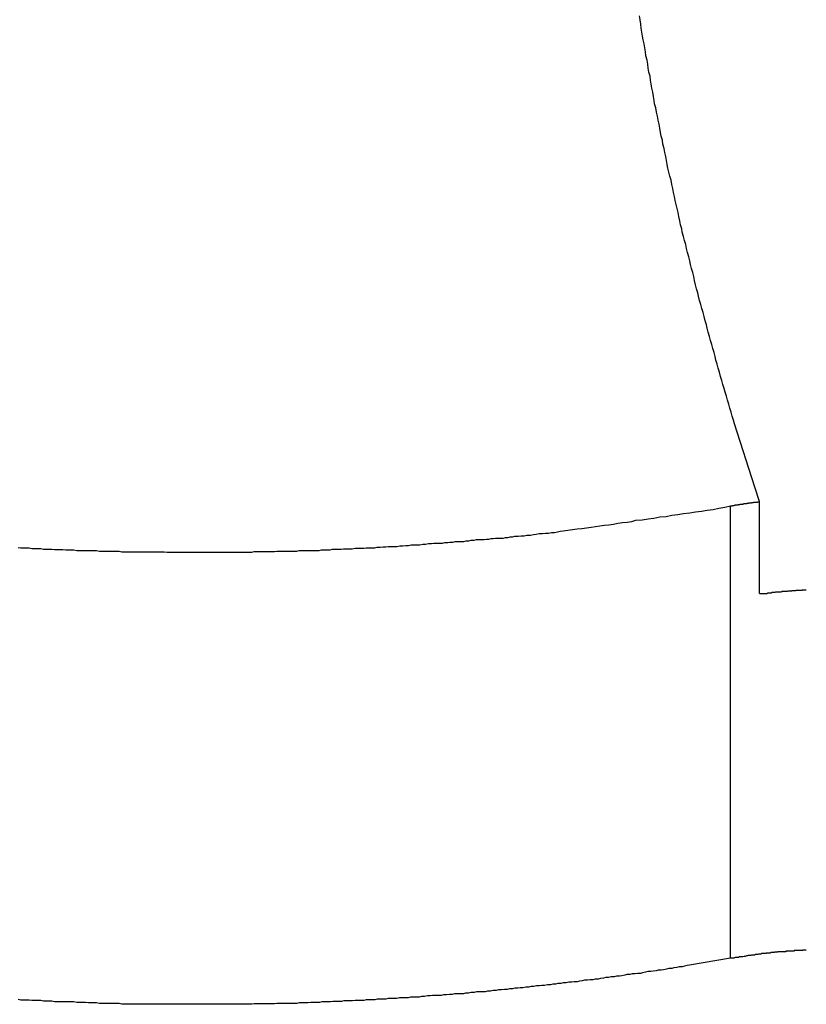
# Model space of a CAD drawing. Extents: x -34.5 to 34.5, y -17.3 to 17.3.
# Drawn here: x -16.3 to -15.9, y 12.3 to 12.8 of the extents above; entities that cross this region are included whole.
import ezdxf

# ---------------------------------------------------------------- set-up
doc = ezdxf.new("R2010")
doc.units = 0
doc.layers.get('0').update_dxf_attribs({"linetype": 'CONTINUOUS'})

msp = doc.modelspace()

# ---------------------------------------------------------------- linework, layer by layer
at = {"color": 0}
for points in [[(-15.9301, 12.5764), (-15.9406, 12.6092), (-15.9406, 12.6092), (-15.9412, 12.611), (-15.9418, 12.6131), (-15.9424, 12.6152), (-15.943, 12.6173), (-15.9436, 12.6193), (-15.9442, 12.6214), (-15.9448, 12.6235), (-15.9454, 12.6256), (-15.946, 12.6274), (-15.9466, 12.6295), (-15.9472, 12.6316), (-15.9478, 12.6337), (-15.9484, 12.6358), (-15.949, 12.6379), (-15.9496, 12.64), (-15.9503, 12.6421), (-15.9503, 12.6421), (-15.9506, 12.6439), (-15.9512, 12.646), (-15.9518, 12.6481), (-15.9524, 12.6502), (-15.953, 12.6523), (-15.9536, 12.6544), (-15.9542, 12.6565), (-15.9548, 12.6586), (-15.9551, 12.6604), (-15.9557, 12.6625), (-15.9563, 12.6646), (-15.9569, 12.6667), (-15.9575, 12.6688), (-15.9581, 12.6709), (-15.9587, 12.673), (-15.9593, 12.6751), (-15.9593, 12.6751), (-15.9596, 12.6769), (-15.9602, 12.679), (-15.9607, 12.6811), (-15.9613, 12.6832), (-15.9616, 12.6853), (-15.9622, 12.6874), (-15.9628, 12.6895), (-15.9634, 12.6916), (-15.9637, 12.6935), (-15.9643, 12.6956), (-15.9649, 12.6977), (-15.9655, 12.6998), (-15.9658, 12.7019), (-15.9664, 12.704), (-15.967, 12.7061), (-15.9676, 12.7082), (-15.9676, 12.7082), (-15.9679, 12.71), (-15.9685, 12.7121), (-15.9688, 12.7142), (-15.9694, 12.7163), (-15.9697, 12.7184), (-15.9703, 12.7205), (-15.9707, 12.7226), (-15.9713, 12.7247), (-15.9716, 12.7267), (-15.9722, 12.7288), (-15.9725, 12.7309), (-15.9731, 12.733), (-15.9734, 12.7351), (-15.974, 12.7372), (-15.9745, 12.7393), (-15.9751, 12.7414), (-15.9751, 12.7414), (-15.9754, 12.7432), (-15.9758, 12.7453), (-15.9761, 12.7474), (-15.9767, 12.7495), (-15.977, 12.7516), (-15.9776, 12.7537), (-15.9779, 12.7558), (-15.9785, 12.7579), (-15.9788, 12.7599), (-15.9792, 12.762), (-15.9795, 12.7641), (-15.9801, 12.7662), (-15.9804, 12.7683), (-15.981, 12.7704), (-15.9813, 12.7725), (-15.9819, 12.7746), (-15.9819, 12.7746), (-15.9822, 12.7764), (-15.9825, 12.7785), (-15.9828, 12.7806), (-15.9834, 12.7827), (-15.9837, 12.7848), (-15.984, 12.7869), (-15.9843, 12.789), (-15.9849, 12.7911), (-15.9852, 12.7931), (-15.9855, 12.7952), (-15.9858, 12.7973), (-15.9864, 12.7994), (-15.9867, 12.8015), (-15.987, 12.8036), (-15.9873, 12.8057), (-15.9879, 12.8078), (-15.9879, 12.8078), (-15.9882, 12.8096), (-15.9885, 12.8117), (-15.9888, 12.8138), (-15.9891, 12.8159), (-15.9894, 12.818), (-15.9897, 12.8201)], [(-15.9301, 12.5764), (-15.9301, 12.5764)], [(-15.9277, 12.569), (-15.9301, 12.5764)], [(-15.9277, 12.569), (-15.9301, 12.5764)], [(-15.9277, 12.569), (-15.9301, 12.5764)], [(-15.9277, 12.569), (-15.9301, 12.5764)], [(-15.9277, 12.569), (-15.9301, 12.5764)], [(-15.9277, 12.569), (-15.9301, 12.5764)], [(-15.9277, 12.569), (-15.9301, 12.5764)], [(-15.9277, 12.569), (-15.9301, 12.5764)], [(-15.9277, 12.569), (-15.9301, 12.5764)], [(-15.9277, 12.569), (-15.9301, 12.5764)], [(-15.9277, 12.569), (-15.9301, 12.5764)], [(-15.9277, 12.569), (-15.9301, 12.5764)], [(-15.9277, 12.569), (-15.9301, 12.5764)], [(-15.9277, 12.569), (-15.9301, 12.5764)], [(-15.9277, 12.569), (-15.9301, 12.5764)], [(-15.9277, 12.569), (-15.9301, 12.5764)], [(-15.9277, 12.569), (-15.9301, 12.5764)], [(-15.9277, 12.569), (-15.9301, 12.5764)], [(-15.9277, 12.569), (-15.9301, 12.5764)], [(-15.9277, 12.569), (-15.9301, 12.5764)], [(-15.9277, 12.569), (-15.9301, 12.5764)], [(-16.311, 12.5453), (-16.3095, 12.545), (-16.308, 12.545), (-16.3065, 12.545), (-16.3053, 12.545), (-16.3053, 12.545), (-16.3038, 12.5447), (-16.3023, 12.5447), (-16.3008, 12.5447), (-16.2993, 12.5447), (-16.2978, 12.5444), (-16.2963, 12.5444), (-16.2948, 12.5444), (-16.2936, 12.5444), (-16.2921, 12.5441), (-16.2906, 12.5441), (-16.2891, 12.5441), (-16.2878, 12.5441), (-16.2863, 12.544), (-16.2848, 12.544), (-16.2833, 12.544), (-16.2821, 12.544), (-16.2821, 12.544), (-16.2806, 12.5437), (-16.2791, 12.5437), (-16.2776, 12.5437), (-16.2761, 12.5437), (-16.2746, 12.5436), (-16.2731, 12.5436), (-16.2716, 12.5436), (-16.2704, 12.5436), (-16.2689, 12.5433), (-16.2674, 12.5433), (-16.2659, 12.5433), (-16.2645, 12.5433), (-16.263, 12.5433), (-16.2615, 12.5433), (-16.26, 12.5433), (-16.2588, 12.5433), (-16.2588, 12.5433), (-16.2573, 12.543), (-16.2558, 12.543), (-16.2543, 12.543), (-16.2528, 12.543), (-16.2513, 12.543), (-16.2498, 12.543), (-16.2483, 12.543), (-16.2471, 12.543), (-16.2456, 12.5429), (-16.2441, 12.5429), (-16.2426, 12.5429), (-16.2412, 12.5429), (-16.2397, 12.5429), (-16.2382, 12.5429), (-16.2367, 12.5429), (-16.2355, 12.5429), (-16.2355, 12.5429), (-16.234, 12.5428), (-16.2325, 12.5428), (-16.231, 12.5428), (-16.2295, 12.5428), (-16.228, 12.5428), (-16.2265, 12.5428), (-16.225, 12.5428), (-16.2238, 12.5428), (-16.2223, 12.5428), (-16.2208, 12.5428), (-16.2193, 12.5428), (-16.2179, 12.5428), (-16.2164, 12.5428), (-16.2149, 12.5428), (-16.2134, 12.5428), (-16.2122, 12.5428), (-16.2122, 12.5428), (-16.2107, 12.5428), (-16.2092, 12.5428), (-16.2077, 12.5428), (-16.2062, 12.5428), (-16.2047, 12.5428), (-16.2032, 12.5428), (-16.2017, 12.5428), (-16.2005, 12.5428), (-16.199, 12.5428), (-16.1975, 12.5428), (-16.196, 12.5428), (-16.1946, 12.5428), (-16.1931, 12.5428), (-16.1916, 12.5428), (-16.1901, 12.5428), (-16.1889, 12.5431), (-16.1889, 12.5431), (-16.1874, 12.5431), (-16.1859, 12.5431), (-16.1844, 12.5431), (-16.1829, 12.5431), (-16.1814, 12.5431), (-16.1799, 12.5431), (-16.1784, 12.5431), (-16.1772, 12.5433), (-16.1757, 12.5433), (-16.1742, 12.5433), (-16.1727, 12.5433), (-16.1714, 12.5434), (-16.1699, 12.5434), (-16.1684, 12.5434), (-16.1669, 12.5434), (-16.1657, 12.5437), (-16.1657, 12.5437), (-16.1642, 12.5437), (-16.1627, 12.5437), (-16.1612, 12.5437), (-16.1599, 12.5437), (-16.1584, 12.5437), (-16.1569, 12.5437), (-16.1554, 12.5437), (-16.1542, 12.544), (-16.1527, 12.544), (-16.1512, 12.544), (-16.1497, 12.544), (-16.1485, 12.5443), (-16.147, 12.5443), (-16.1455, 12.5443), (-16.144, 12.5443), (-16.1428, 12.5446), (-16.1428, 12.5446), (-16.1413, 12.5446), (-16.1398, 12.5446), (-16.1383, 12.5446), (-16.1368, 12.5448), (-16.1353, 12.5448), (-16.1338, 12.5448), (-16.1323, 12.5448), (-16.1311, 12.5451), (-16.1296, 12.5451), (-16.1281, 12.5451), (-16.1266, 12.5451), (-16.1253, 12.5454), (-16.1238, 12.5454), (-16.1223, 12.5455), (-16.1208, 12.5455), (-16.1196, 12.5458), (-16.1196, 12.5458), (-16.1181, 12.5458), (-16.1166, 12.5458), (-16.1151, 12.5458), (-16.1136, 12.5461), (-16.1121, 12.5461), (-16.1106, 12.5463), (-16.1091, 12.5463), (-16.1078, 12.5466), (-16.1063, 12.5466), (-16.1048, 12.5466), (-16.1033, 12.5466), (-16.1018, 12.5469), (-16.1003, 12.5469), (-16.0988, 12.5472), (-16.0973, 12.5472), (-16.0961, 12.5475), (-16.0961, 12.5475), (-16.0946, 12.5475), (-16.0931, 12.5475), (-16.0916, 12.5475), (-16.0904, 12.5478), (-16.0889, 12.5478), (-16.0877, 12.548), (-16.0862, 12.548), (-16.085, 12.5483), (-16.0835, 12.5483), (-16.0821, 12.5484), (-16.0806, 12.5484), (-16.0794, 12.5487), (-16.0779, 12.5487), (-16.0767, 12.549), (-16.0752, 12.549), (-16.074, 12.5493), (-16.074, 12.5493), (-16.0725, 12.5493), (-16.0713, 12.5493), (-16.0701, 12.5493), (-16.0689, 12.5496), (-16.0677, 12.5496), (-16.0665, 12.5498), (-16.0653, 12.5498), (-16.0641, 12.5501), (-16.0626, 12.5501), (-16.0614, 12.5501), (-16.0602, 12.5501), (-16.059, 12.5504), (-16.0578, 12.5504), (-16.0566, 12.5507), (-16.0554, 12.5507), (-16.0542, 12.551), (-16.0542, 12.551), (-16.0524, 12.551), (-16.0509, 12.5513), (-16.0494, 12.5513), (-16.0479, 12.5516), (-16.0461, 12.5516), (-16.0446, 12.5519), (-16.0431, 12.5521), (-16.0416, 12.5524), (-16.0398, 12.5524), (-16.0383, 12.5527), (-16.0368, 12.5527), (-16.0353, 12.553), (-16.0337, 12.553), (-16.0322, 12.5533), (-16.0307, 12.5536), (-16.0292, 12.5539), (-16.0292, 12.5539), (-16.0268, 12.5542), (-16.0244, 12.5545), (-16.022, 12.5548), (-16.0196, 12.5551), (-16.0172, 12.5554), (-16.0148, 12.5557), (-16.0124, 12.556), (-16.0103, 12.5564), (-16.0079, 12.5567), (-16.0055, 12.557), (-16.0031, 12.5573), (-16.0009, 12.5578), (-15.9985, 12.5581), (-15.9961, 12.5584), (-15.9937, 12.5587), (-15.9916, 12.5593), (-15.9916, 12.5593), (-15.9883, 12.5596), (-15.9853, 12.5601), (-15.9823, 12.5604), (-15.9793, 12.561), (-15.976, 12.5613), (-15.973, 12.5619), (-15.97, 12.5622), (-15.967, 12.5628), (-15.9637, 12.5631), (-15.9607, 12.5637), (-15.9577, 12.564), (-15.9547, 12.5646), (-15.9517, 12.5649), (-15.9487, 12.5655), (-15.9457, 12.5661), (-15.9427, 12.5667)], [(-15.9427, 12.5667), (-15.9422, 12.5668), (-15.9422, 12.5668), (-15.9419, 12.5668), (-15.9419, 12.5668), (-15.9419, 12.5668), (-15.9419, 12.5668), (-15.9419, 12.5668), (-15.9419, 12.5668), (-15.9419, 12.5668), (-15.9419, 12.5668), (-15.9418, 12.5668), (-15.9418, 12.5668), (-15.9418, 12.5668), (-15.9418, 12.5668), (-15.9418, 12.5668), (-15.9418, 12.5668), (-15.9418, 12.5668), (-15.9418, 12.5669), (-15.9418, 12.5669), (-15.9415, 12.5669), (-15.9415, 12.5669), (-15.9415, 12.5669), (-15.9415, 12.5669), (-15.9415, 12.5669), (-15.9415, 12.5669), (-15.9415, 12.5669), (-15.9415, 12.5669), (-15.9413, 12.5669), (-15.9413, 12.5669), (-15.9413, 12.5669), (-15.9413, 12.5669), (-15.9413, 12.5669), (-15.9413, 12.5669), (-15.9413, 12.5669), (-15.9413, 12.567), (-15.9413, 12.567), (-15.941, 12.567), (-15.941, 12.567), (-15.941, 12.567), (-15.941, 12.567), (-15.941, 12.567), (-15.941, 12.567), (-15.941, 12.567), (-15.941, 12.567), (-15.9408, 12.567), (-15.9408, 12.567), (-15.9408, 12.567), (-15.9408, 12.567), (-15.9408, 12.567), (-15.9408, 12.567), (-15.9408, 12.567), (-15.9408, 12.5671), (-15.9408, 12.5671), (-15.9405, 12.5671), (-15.9405, 12.5671), (-15.9405, 12.5671), (-15.9405, 12.5671), (-15.9405, 12.5671), (-15.9405, 12.5671), (-15.9405, 12.5671), (-15.9405, 12.5671), (-15.9403, 12.5671), (-15.9403, 12.5671), (-15.9403, 12.5671), (-15.9403, 12.5671), (-15.9403, 12.5671), (-15.9403, 12.5671), (-15.9403, 12.5671), (-15.9403, 12.5672), (-15.9403, 12.5672), (-15.94, 12.5672), (-15.94, 12.5672), (-15.94, 12.5672), (-15.94, 12.5672), (-15.94, 12.5672), (-15.94, 12.5672), (-15.94, 12.5672), (-15.94, 12.5672), (-15.9398, 12.5672), (-15.9398, 12.5672), (-15.9398, 12.5672), (-15.9398, 12.5672), (-15.9398, 12.5672), (-15.9398, 12.5672), (-15.9398, 12.5672), (-15.9398, 12.5673), (-15.9398, 12.5673), (-15.9395, 12.5673), (-15.9395, 12.5673), (-15.9395, 12.5673), (-15.9395, 12.5673), (-15.9395, 12.5673), (-15.9395, 12.5673), (-15.9395, 12.5673), (-15.9395, 12.5673), (-15.9393, 12.5673), (-15.9393, 12.5673), (-15.9393, 12.5673), (-15.9393, 12.5673), (-15.9393, 12.5673), (-15.9393, 12.5673), (-15.9393, 12.5673), (-15.9393, 12.5673), (-15.9393, 12.5673), (-15.939, 12.5673), (-15.939, 12.5673), (-15.939, 12.5673), (-15.939, 12.5673), (-15.939, 12.5673), (-15.939, 12.5673), (-15.939, 12.5673), (-15.939, 12.5673), (-15.9388, 12.5673), (-15.9388, 12.5673), (-15.9388, 12.5673), (-15.9388, 12.5673), (-15.9388, 12.5673), (-15.9388, 12.5673), (-15.9388, 12.5673), (-15.9388, 12.5674), (-15.9388, 12.5674), (-15.9385, 12.5674), (-15.9385, 12.5674), (-15.9385, 12.5674), (-15.9385, 12.5674), (-15.9385, 12.5674), (-15.9385, 12.5674), (-15.9385, 12.5674), (-15.9385, 12.5674), (-15.9383, 12.5674), (-15.9383, 12.5674), (-15.9383, 12.5674), (-15.9383, 12.5674), (-15.9383, 12.5674), (-15.9383, 12.5674), (-15.9383, 12.5674), (-15.9383, 12.5675), (-15.9383, 12.5675), (-15.938, 12.5675), (-15.938, 12.5675), (-15.938, 12.5675), (-15.938, 12.5675), (-15.938, 12.5675), (-15.938, 12.5675), (-15.938, 12.5675), (-15.938, 12.5675), (-15.9378, 12.5675), (-15.9378, 12.5675), (-15.9378, 12.5675), (-15.9378, 12.5675), (-15.9378, 12.5675), (-15.9378, 12.5675), (-15.9378, 12.5675), (-15.9378, 12.5676), (-15.9378, 12.5676), (-15.9375, 12.5676), (-15.9375, 12.5676), (-15.9375, 12.5676), (-15.9375, 12.5676), (-15.9375, 12.5676), (-15.9375, 12.5676), (-15.9375, 12.5676), (-15.9375, 12.5676), (-15.9373, 12.5676), (-15.9373, 12.5676), (-15.9373, 12.5676), (-15.9373, 12.5676), (-15.9373, 12.5676), (-15.9373, 12.5676), (-15.9373, 12.5676), (-15.9373, 12.5677), (-15.9373, 12.5677), (-15.937, 12.5677), (-15.937, 12.5677), (-15.937, 12.5677), (-15.937, 12.5677), (-15.937, 12.5677), (-15.937, 12.5677), (-15.937, 12.5677), (-15.937, 12.5677), (-15.9368, 12.5677), (-15.9368, 12.5677), (-15.9368, 12.5677), (-15.9368, 12.5677), (-15.9368, 12.5677), (-15.9368, 12.5677), (-15.9368, 12.5677), (-15.9368, 12.5677), (-15.9368, 12.5677), (-15.9365, 12.5677), (-15.9365, 12.5677), (-15.9365, 12.5677), (-15.9365, 12.5677), (-15.9365, 12.5677), (-15.9365, 12.5677), (-15.9365, 12.5677), (-15.9365, 12.5677), (-15.9363, 12.5677), (-15.9363, 12.5677), (-15.9363, 12.5677), (-15.9363, 12.5677), (-15.9363, 12.5677), (-15.9363, 12.5677), (-15.9363, 12.5677), (-15.9363, 12.5678), (-15.9363, 12.5678), (-15.936, 12.5678), (-15.936, 12.5678), (-15.936, 12.5678), (-15.936, 12.5678), (-15.936, 12.5678), (-15.936, 12.5678), (-15.936, 12.5678), (-15.936, 12.5678), (-15.9358, 12.5678), (-15.9358, 12.5678), (-15.9358, 12.5678), (-15.9358, 12.5678), (-15.9358, 12.5678), (-15.9358, 12.5678), (-15.9358, 12.5678), (-15.9358, 12.5679), (-15.9358, 12.5679), (-15.9355, 12.5679), (-15.9355, 12.5679), (-15.9355, 12.5679), (-15.9355, 12.5679), (-15.9355, 12.5679), (-15.9355, 12.5679), (-15.9355, 12.5679), (-15.9355, 12.5679), (-15.9353, 12.5679), (-15.9353, 12.5679), (-15.9353, 12.5679), (-15.9353, 12.5679), (-15.9353, 12.5679), (-15.9353, 12.5679), (-15.9353, 12.5679), (-15.9353, 12.568), (-15.9353, 12.568), (-15.935, 12.568), (-15.935, 12.568), (-15.935, 12.568), (-15.935, 12.568), (-15.935, 12.568), (-15.935, 12.568), (-15.935, 12.568), (-15.935, 12.568), (-15.9348, 12.568), (-15.9348, 12.568), (-15.9348, 12.568), (-15.9348, 12.568), (-15.9348, 12.568), (-15.9348, 12.568), (-15.9348, 12.568), (-15.9348, 12.568), (-15.9348, 12.568), (-15.9345, 12.568), (-15.9345, 12.568), (-15.9345, 12.568), (-15.9345, 12.568), (-15.9345, 12.568), (-15.9345, 12.568), (-15.9345, 12.568), (-15.9345, 12.568), (-15.9343, 12.568), (-15.9343, 12.568), (-15.9343, 12.568), (-15.9343, 12.568), (-15.9343, 12.568), (-15.9343, 12.568), (-15.9343, 12.568), (-15.9343, 12.5681), (-15.9343, 12.5681), (-15.934, 12.5681), (-15.934, 12.5681), (-15.934, 12.5681), (-15.934, 12.5681), (-15.934, 12.5681), (-15.934, 12.5681), (-15.934, 12.5681), (-15.934, 12.5681), (-15.9338, 12.5681), (-15.9338, 12.5681), (-15.9338, 12.5681), (-15.9338, 12.5681), (-15.9338, 12.5681), (-15.9338, 12.5681), (-15.9338, 12.5681), (-15.9338, 12.5682), (-15.9338, 12.5682), (-15.9335, 12.5682), (-15.9335, 12.5682), (-15.9335, 12.5682), (-15.9335, 12.5682), (-15.9335, 12.5682), (-15.9335, 12.5682), (-15.9335, 12.5682), (-15.9335, 12.5682), (-15.9333, 12.5682), (-15.9333, 12.5682), (-15.9333, 12.5682), (-15.9333, 12.5682), (-15.9333, 12.5682), (-15.9333, 12.5682), (-15.9333, 12.5682), (-15.9333, 12.5683), (-15.9333, 12.5683), (-15.933, 12.5683), (-15.933, 12.5683), (-15.933, 12.5683), (-15.933, 12.5683), (-15.933, 12.5683), (-15.933, 12.5683), (-15.933, 12.5683), (-15.933, 12.5683), (-15.9328, 12.5683), (-15.9328, 12.5683), (-15.9328, 12.5683), (-15.9328, 12.5683), (-15.9328, 12.5683), (-15.9328, 12.5683), (-15.9328, 12.5683), (-15.9328, 12.5683), (-15.9328, 12.5683), (-15.9325, 12.5683), (-15.9325, 12.5683), (-15.9325, 12.5683), (-15.9325, 12.5683), (-15.9325, 12.5683), (-15.9325, 12.5683), (-15.9325, 12.5683), (-15.9325, 12.5683), (-15.9323, 12.5683), (-15.9323, 12.5683), (-15.9323, 12.5683), (-15.9323, 12.5683), (-15.9323, 12.5683), (-15.9323, 12.5683), (-15.9323, 12.5683), (-15.9323, 12.5684), (-15.9323, 12.5684), (-15.932, 12.5684), (-15.932, 12.5684), (-15.932, 12.5684), (-15.932, 12.5684), (-15.932, 12.5684), (-15.932, 12.5684), (-15.932, 12.5684), (-15.932, 12.5684), (-15.9318, 12.5684), (-15.9318, 12.5684), (-15.9318, 12.5684), (-15.9318, 12.5684), (-15.9318, 12.5684), (-15.9318, 12.5684), (-15.9318, 12.5684), (-15.9318, 12.5685), (-15.9318, 12.5685), (-15.9315, 12.5685), (-15.9315, 12.5685), (-15.9315, 12.5685), (-15.9315, 12.5685), (-15.9315, 12.5685), (-15.9315, 12.5685), (-15.9315, 12.5685), (-15.9315, 12.5685), (-15.9312, 12.5685), (-15.9312, 12.5685), (-15.9312, 12.5685), (-15.9312, 12.5685), (-15.9312, 12.5685), (-15.9312, 12.5685), (-15.9312, 12.5685), (-15.9312, 12.5685), (-15.9312, 12.5685), (-15.9309, 12.5685), (-15.9309, 12.5685), (-15.9309, 12.5685), (-15.9309, 12.5685), (-15.9309, 12.5685), (-15.9309, 12.5685), (-15.9309, 12.5685), (-15.9309, 12.5685), (-15.9308, 12.5685), (-15.9308, 12.5685), (-15.9308, 12.5685), (-15.9308, 12.5685), (-15.9308, 12.5685), (-15.9308, 12.5685), (-15.9308, 12.5685), (-15.9308, 12.5686), (-15.9308, 12.5686), (-15.9305, 12.5686), (-15.9305, 12.5686), (-15.9305, 12.5686), (-15.9305, 12.5686), (-15.9305, 12.5686), (-15.9305, 12.5686), (-15.9305, 12.5686), (-15.9305, 12.5686), (-15.9303, 12.5686), (-15.9303, 12.5686), (-15.9303, 12.5686), (-15.9303, 12.5686), (-15.9303, 12.5686), (-15.9303, 12.5686), (-15.9303, 12.5686), (-15.9303, 12.5687), (-15.9303, 12.5687), (-15.93, 12.5687), (-15.93, 12.5687), (-15.93, 12.5687), (-15.93, 12.5687), (-15.93, 12.5687), (-15.93, 12.5687), (-15.93, 12.5687), (-15.93, 12.5687), (-15.9297, 12.5687), (-15.9297, 12.5687), (-15.9297, 12.5687), (-15.9297, 12.5687), (-15.9297, 12.5687), (-15.9297, 12.5687), (-15.9297, 12.5687), (-15.9297, 12.5687), (-15.9297, 12.5687), (-15.9294, 12.5687), (-15.9294, 12.5687), (-15.9294, 12.5687), (-15.9294, 12.5687), (-15.9291, 12.5687), (-15.9291, 12.5687), (-15.9291, 12.5687), (-15.9291, 12.5687), (-15.9288, 12.5687), (-15.9288, 12.5687), (-15.9288, 12.5687), (-15.9288, 12.5687), (-15.9288, 12.5687), (-15.9288, 12.5687), (-15.9288, 12.5687), (-15.9288, 12.5688), (-15.9288, 12.5688), (-15.9285, 12.5688), (-15.9285, 12.5688), (-15.9285, 12.5688), (-15.9285, 12.5688), (-15.9282, 12.5688), (-15.9282, 12.5688), (-15.9282, 12.5688), (-15.9282, 12.5688), (-15.9279, 12.5688), (-15.9279, 12.5688), (-15.9279, 12.5688), (-15.9279, 12.5688), (-15.9277, 12.5688), (-15.9277, 12.5688), (-15.9277, 12.5688), (-15.9277, 12.569)], [(-15.9427, 12.5667), (-15.9427, 12.5667)], [(-15.9427, 12.3329), (-15.9427, 12.5667)], [(-15.9427, 12.3329), (-15.9427, 12.5667)], [(-15.9427, 12.3329), (-15.9427, 12.5667)], [(-15.9427, 12.3329), (-15.9427, 12.5667)], [(-15.9427, 12.3329), (-15.9427, 12.5667)], [(-15.9427, 12.3329), (-15.9427, 12.5667)], [(-15.9427, 12.3329), (-15.9427, 12.5667)], [(-15.9427, 12.3329), (-15.9427, 12.5667)], [(-15.9427, 12.3329), (-15.9427, 12.5667)], [(-15.9427, 12.3329), (-15.9427, 12.5667)], [(-15.9427, 12.3329), (-15.9427, 12.5667)], [(-15.9427, 12.3329), (-15.9427, 12.5667)], [(-15.9427, 12.3329), (-15.9427, 12.5667)], [(-15.9427, 12.3329), (-15.9427, 12.5667)], [(-15.9427, 12.3329), (-15.9427, 12.5667)], [(-15.9427, 12.3329), (-15.9427, 12.5667)], [(-15.9427, 12.3329), (-15.9427, 12.5667)], [(-15.9427, 12.3329), (-15.9427, 12.5667)], [(-15.9427, 12.3329), (-15.9427, 12.5667)], [(-15.9427, 12.3329), (-15.9427, 12.5667)], [(-15.9427, 12.3329), (-15.9427, 12.5667)], [(-15.9277, 12.569), (-15.9277, 12.569)], [(-15.9277, 12.569), (-15.9277, 12.569)], [(-15.9277, 12.5214), (-15.9277, 12.569)], [(-15.9277, 12.5214), (-15.9277, 12.569)], [(-15.9277, 12.5214), (-15.9277, 12.569)], [(-15.9277, 12.5214), (-15.9277, 12.569)], [(-15.9277, 12.5214), (-15.9277, 12.569)], [(-15.9277, 12.5214), (-15.9277, 12.569)], [(-15.9277, 12.5214), (-15.9277, 12.569)], [(-15.9277, 12.5214), (-15.9277, 12.569)], [(-15.9277, 12.5214), (-15.9277, 12.569)], [(-15.9277, 12.5214), (-15.9277, 12.569)], [(-15.9277, 12.5214), (-15.9277, 12.569)], [(-15.9277, 12.5214), (-15.9277, 12.569)], [(-15.9277, 12.5214), (-15.9277, 12.569)], [(-15.9277, 12.5214), (-15.9277, 12.569)], [(-15.9277, 12.5214), (-15.9277, 12.569)], [(-15.9277, 12.5214), (-15.9277, 12.569)], [(-15.9277, 12.5214), (-15.9277, 12.569)], [(-15.9277, 12.5214), (-15.9277, 12.569)], [(-15.9277, 12.5214), (-15.9277, 12.569)], [(-15.9277, 12.5214), (-15.9277, 12.569)], [(-15.9277, 12.5214), (-15.9277, 12.569)], [(-15.9035, 12.5232), (-15.9038, 12.5232), (-15.9038, 12.5232), (-15.9041, 12.5232), (-15.9044, 12.5232), (-15.9047, 12.5232), (-15.9047, 12.5232), (-15.905, 12.5232), (-15.9053, 12.5232), (-15.9056, 12.5232), (-15.9056, 12.5232), (-15.9056, 12.523), (-15.9059, 12.523), (-15.9059, 12.523), (-15.9062, 12.523), (-15.9062, 12.523), (-15.9065, 12.523), (-15.9068, 12.523), (-15.9071, 12.523), (-15.9071, 12.523), (-15.9074, 12.523), (-15.9077, 12.523), (-15.908, 12.523), (-15.908, 12.523), (-15.9083, 12.523), (-15.9086, 12.523), (-15.9089, 12.523), (-15.9089, 12.523), (-15.9089, 12.5228), (-15.9092, 12.5228), (-15.9095, 12.5228), (-15.9098, 12.5228), (-15.9101, 12.5228), (-15.9104, 12.5228), (-15.9107, 12.5228), (-15.911, 12.5228), (-15.911, 12.5227), (-15.9113, 12.5227), (-15.9116, 12.5227), (-15.9119, 12.5227), (-15.9122, 12.5227), (-15.9125, 12.5227), (-15.9128, 12.5227), (-15.9131, 12.5227), (-15.9131, 12.5227), (-15.9134, 12.5224), (-15.9137, 12.5224), (-15.914, 12.5224), (-15.9146, 12.5224), (-15.9149, 12.5224), (-15.9152, 12.5224), (-15.9155, 12.5224), (-15.9161, 12.5224), (-15.9164, 12.5222), (-15.9167, 12.5222), (-15.917, 12.5222), (-15.9176, 12.5222), (-15.9179, 12.5222), (-15.9185, 12.5222), (-15.9188, 12.5222), (-15.9194, 12.5222), (-15.9194, 12.5222), (-15.9197, 12.5219), (-15.9203, 12.5219), (-15.9208, 12.5219), (-15.9214, 12.5219), (-15.9217, 12.5216), (-15.9223, 12.5216), (-15.9229, 12.5216), (-15.9235, 12.5216), (-15.9238, 12.5213), (-15.9244, 12.5213), (-15.925, 12.5213), (-15.9256, 12.5213), (-15.9259, 12.5213), (-15.9265, 12.5213), (-15.9271, 12.5213), (-15.9277, 12.5213)], [(-15.9277, 12.5214), (-15.9277, 12.5214)], [(-15.9035, 12.337), (-15.9038, 12.337), (-15.9041, 12.337), (-15.9044, 12.337), (-15.9047, 12.337), (-15.905, 12.337), (-15.9053, 12.337), (-15.9053, 12.337), (-15.9053, 12.3368), (-15.9056, 12.3368), (-15.9059, 12.3368), (-15.9062, 12.3368), (-15.9065, 12.3368), (-15.9068, 12.3368), (-15.9071, 12.3368), (-15.9074, 12.3368), (-15.9076, 12.3368), (-15.9079, 12.3368), (-15.9082, 12.3368), (-15.9085, 12.3368), (-15.9088, 12.3368), (-15.9091, 12.3368), (-15.9094, 12.3368), (-15.9097, 12.3368), (-15.9097, 12.3368), (-15.9097, 12.3365), (-15.91, 12.3365), (-15.9103, 12.3365), (-15.9106, 12.3365), (-15.9109, 12.3365), (-15.9112, 12.3365), (-15.9115, 12.3365), (-15.9118, 12.3365), (-15.912, 12.3365), (-15.9123, 12.3365), (-15.9126, 12.3365), (-15.9129, 12.3365), (-15.9132, 12.3365), (-15.9135, 12.3365), (-15.9138, 12.3365), (-15.9141, 12.3365), (-15.9141, 12.3365), (-15.9141, 12.3362), (-15.9144, 12.3362), (-15.9147, 12.3362), (-15.915, 12.3362), (-15.9152, 12.3362), (-15.9155, 12.3362), (-15.9158, 12.3362), (-15.9161, 12.3362), (-15.9161, 12.3362), (-15.9164, 12.3362), (-15.9167, 12.3362), (-15.917, 12.3362), (-15.9173, 12.3362), (-15.9176, 12.3362), (-15.9179, 12.3362), (-15.9182, 12.3362), (-15.9182, 12.3362), (-15.9182, 12.3359), (-15.9185, 12.3359), (-15.9188, 12.3359), (-15.9191, 12.3359), (-15.9191, 12.3359), (-15.9194, 12.3359), (-15.9197, 12.3359), (-15.92, 12.3359), (-15.92, 12.3358), (-15.9203, 12.3358), (-15.9206, 12.3358), (-15.9209, 12.3358), (-15.921, 12.3358), (-15.9213, 12.3358), (-15.9216, 12.3358), (-15.9219, 12.3358), (-15.9219, 12.3358), (-15.9221, 12.3355), (-15.9224, 12.3355), (-15.9227, 12.3355), (-15.923, 12.3355), (-15.9233, 12.3355), (-15.9236, 12.3355), (-15.9239, 12.3355), (-15.9242, 12.3355), (-15.9245, 12.3353), (-15.9248, 12.3353), (-15.9251, 12.3353), (-15.9254, 12.3353), (-15.9257, 12.3353), (-15.926, 12.3353), (-15.9263, 12.3353), (-15.9266, 12.3353), (-15.9266, 12.3353), (-15.9269, 12.335), (-15.9273, 12.335), (-15.9276, 12.335), (-15.9282, 12.335), (-15.9285, 12.3347), (-15.9291, 12.3347), (-15.9294, 12.3347), (-15.93, 12.3347), (-15.9303, 12.3344), (-15.9309, 12.3344), (-15.9312, 12.3344), (-15.9318, 12.3344), (-15.9321, 12.3343), (-15.9327, 12.3343), (-15.933, 12.3343), (-15.9336, 12.3343), (-15.9336, 12.3343), (-15.9339, 12.334), (-15.9345, 12.334), (-15.9351, 12.3338), (-15.9357, 12.3338), (-15.9363, 12.3335), (-15.9369, 12.3335), (-15.9375, 12.3335), (-15.9381, 12.3335), (-15.9385, 12.3332), (-15.9391, 12.3332), (-15.9397, 12.3332), (-15.9403, 12.3332), (-15.9409, 12.3329), (-15.9415, 12.3329), (-15.9421, 12.3329), (-15.9427, 12.3329)], [(-15.9427, 12.3329), (-15.9639, 12.3293), (-15.9639, 12.3293), (-15.9651, 12.329), (-15.9665, 12.3287), (-15.9677, 12.3284), (-15.9692, 12.3284), (-15.9704, 12.3281), (-15.9719, 12.3278), (-15.9731, 12.3275), (-15.9746, 12.3275), (-15.9758, 12.3272), (-15.9773, 12.3269), (-15.9785, 12.3266), (-15.98, 12.3266), (-15.9812, 12.3263), (-15.9827, 12.3262), (-15.9839, 12.3259), (-15.9854, 12.3259), (-15.9854, 12.3259), (-15.9866, 12.3256), (-15.9881, 12.3253), (-15.9893, 12.325), (-15.9908, 12.325), (-15.992, 12.3247), (-15.9935, 12.3247), (-15.9947, 12.3244), (-15.9962, 12.3244), (-15.9974, 12.3241), (-15.9989, 12.3238), (-16.0001, 12.3235), (-16.0016, 12.3235), (-16.0028, 12.3232), (-16.0043, 12.3232), (-16.0057, 12.3229), (-16.0072, 12.3229), (-16.0072, 12.3229), (-16.0084, 12.3226), (-16.0099, 12.3223), (-16.0111, 12.322), (-16.0126, 12.322), (-16.0138, 12.3217), (-16.0153, 12.3217), (-16.0166, 12.3214), (-16.0181, 12.3214), (-16.0193, 12.3211), (-16.0208, 12.321), (-16.022, 12.3207), (-16.0235, 12.3207), (-16.0247, 12.3204), (-16.0262, 12.3204), (-16.0277, 12.3201), (-16.0292, 12.3201), (-16.0292, 12.3201), (-16.0304, 12.3198), (-16.0319, 12.3197), (-16.0331, 12.3194), (-16.0346, 12.3194), (-16.0358, 12.3191), (-16.0373, 12.3191), (-16.0388, 12.3188), (-16.0403, 12.3188), (-16.0415, 12.3185), (-16.043, 12.3185), (-16.0443, 12.3182), (-16.0458, 12.3182), (-16.047, 12.3179), (-16.0485, 12.3179), (-16.05, 12.3176), (-16.0515, 12.3176), (-16.0515, 12.3176), (-16.0527, 12.3173), (-16.0542, 12.3173), (-16.0554, 12.317), (-16.0569, 12.317), (-16.0581, 12.3167), (-16.0596, 12.3167), (-16.0611, 12.3164), (-16.0626, 12.3164), (-16.0638, 12.3161), (-16.0653, 12.3161), (-16.0668, 12.3158), (-16.0683, 12.3158), (-16.0695, 12.3155), (-16.071, 12.3155), (-16.0725, 12.3154), (-16.074, 12.3154), (-16.074, 12.3154), (-16.0752, 12.3151), (-16.0767, 12.3151), (-16.0781, 12.3148), (-16.0796, 12.3148), (-16.0808, 12.3145), (-16.0823, 12.3145), (-16.0838, 12.3144), (-16.0853, 12.3144), (-16.0865, 12.3141), (-16.088, 12.3141), (-16.0895, 12.3139), (-16.091, 12.3139), (-16.0922, 12.3136), (-16.0937, 12.3136), (-16.0952, 12.3136), (-16.0967, 12.3136), (-16.0967, 12.3136), (-16.0979, 12.3133), (-16.0994, 12.3133), (-16.1009, 12.313), (-16.1024, 12.313), (-16.1036, 12.3127), (-16.1051, 12.3127), (-16.1066, 12.3127), (-16.1081, 12.3127), (-16.1093, 12.3124), (-16.1108, 12.3124), (-16.1123, 12.3123), (-16.1138, 12.3123), (-16.1151, 12.312), (-16.1166, 12.312), (-16.1181, 12.312), (-16.1196, 12.312), (-16.1196, 12.312), (-16.1208, 12.3117), (-16.1223, 12.3117), (-16.1238, 12.3116), (-16.1253, 12.3116), (-16.1265, 12.3113), (-16.128, 12.3113), (-16.1295, 12.3113), (-16.131, 12.3113), (-16.1322, 12.311), (-16.1337, 12.311), (-16.1352, 12.311), (-16.1367, 12.311), (-16.1381, 12.3108), (-16.1396, 12.3108), (-16.1411, 12.3108), (-16.1426, 12.3108), (-16.1426, 12.3108), (-16.1438, 12.3105), (-16.1453, 12.3105), (-16.1468, 12.3105), (-16.1483, 12.3105), (-16.1495, 12.3102), (-16.151, 12.3102), (-16.1525, 12.3102), (-16.154, 12.3102), (-16.1552, 12.3099), (-16.1567, 12.3099), (-16.1582, 12.3099), (-16.1597, 12.3099), (-16.1612, 12.3098), (-16.1627, 12.3098), (-16.1642, 12.3098), (-16.1657, 12.3098), (-16.1657, 12.3098), (-16.1669, 12.3095), (-16.1684, 12.3095), (-16.1699, 12.3095), (-16.1714, 12.3095), (-16.1727, 12.3095), (-16.1742, 12.3095), (-16.1757, 12.3095), (-16.1772, 12.3095), (-16.1784, 12.3093), (-16.1799, 12.3093), (-16.1814, 12.3093), (-16.1829, 12.3093), (-16.1844, 12.3093), (-16.1859, 12.3093), (-16.1874, 12.3093), (-16.1889, 12.3093), (-16.1889, 12.3093), (-16.1901, 12.309), (-16.1916, 12.309), (-16.1931, 12.309), (-16.1946, 12.309), (-16.196, 12.309), (-16.1975, 12.309), (-16.199, 12.309), (-16.2005, 12.309), (-16.2017, 12.309), (-16.2032, 12.309), (-16.2047, 12.309), (-16.2062, 12.309), (-16.2077, 12.309), (-16.2092, 12.309), (-16.2107, 12.309), (-16.2122, 12.309), (-16.2122, 12.309), (-16.2134, 12.309), (-16.2149, 12.309), (-16.2164, 12.309), (-16.2179, 12.309), (-16.2193, 12.309), (-16.2208, 12.309), (-16.2223, 12.309), (-16.2238, 12.309), (-16.225, 12.309), (-16.2265, 12.309), (-16.228, 12.309), (-16.2295, 12.309), (-16.231, 12.309), (-16.2325, 12.309), (-16.234, 12.309), (-16.2355, 12.309), (-16.2355, 12.309), (-16.2367, 12.309), (-16.2382, 12.309), (-16.2397, 12.309), (-16.2412, 12.309), (-16.2426, 12.309), (-16.2441, 12.309), (-16.2456, 12.309), (-16.2471, 12.3091), (-16.2483, 12.3091), (-16.2498, 12.3091), (-16.2513, 12.3091), (-16.2528, 12.3091), (-16.2543, 12.3091), (-16.2558, 12.3091), (-16.2573, 12.3091), (-16.2588, 12.3094), (-16.2588, 12.3094), (-16.26, 12.3094), (-16.2615, 12.3094), (-16.263, 12.3094), (-16.2645, 12.3094), (-16.2659, 12.3094), (-16.2674, 12.3094), (-16.2689, 12.3094), (-16.2704, 12.3097), (-16.2716, 12.3097), (-16.2731, 12.3097), (-16.2746, 12.3097), (-16.2761, 12.3099), (-16.2776, 12.3099), (-16.2791, 12.3099), (-16.2806, 12.3099), (-16.2821, 12.3102), (-16.2821, 12.3102), (-16.2833, 12.3102), (-16.2848, 12.3102), (-16.2863, 12.3102), (-16.2878, 12.3103), (-16.2891, 12.3103), (-16.2906, 12.3103), (-16.2921, 12.3103), (-16.2936, 12.3106), (-16.2948, 12.3106), (-16.2963, 12.3106), (-16.2978, 12.3106), (-16.2993, 12.3109), (-16.3008, 12.3109), (-16.3023, 12.3109), (-16.3038, 12.3109), (-16.3053, 12.3112), (-16.3053, 12.3112), (-16.3065, 12.3112), (-16.308, 12.3112), (-16.3095, 12.3112), (-16.311, 12.3115)], [(-15.9427, 12.3329), (-15.9427, 12.3329)]]:
    msp.add_lwpolyline(points, dxfattribs=at)

doc.saveas('drawing.dxf')
